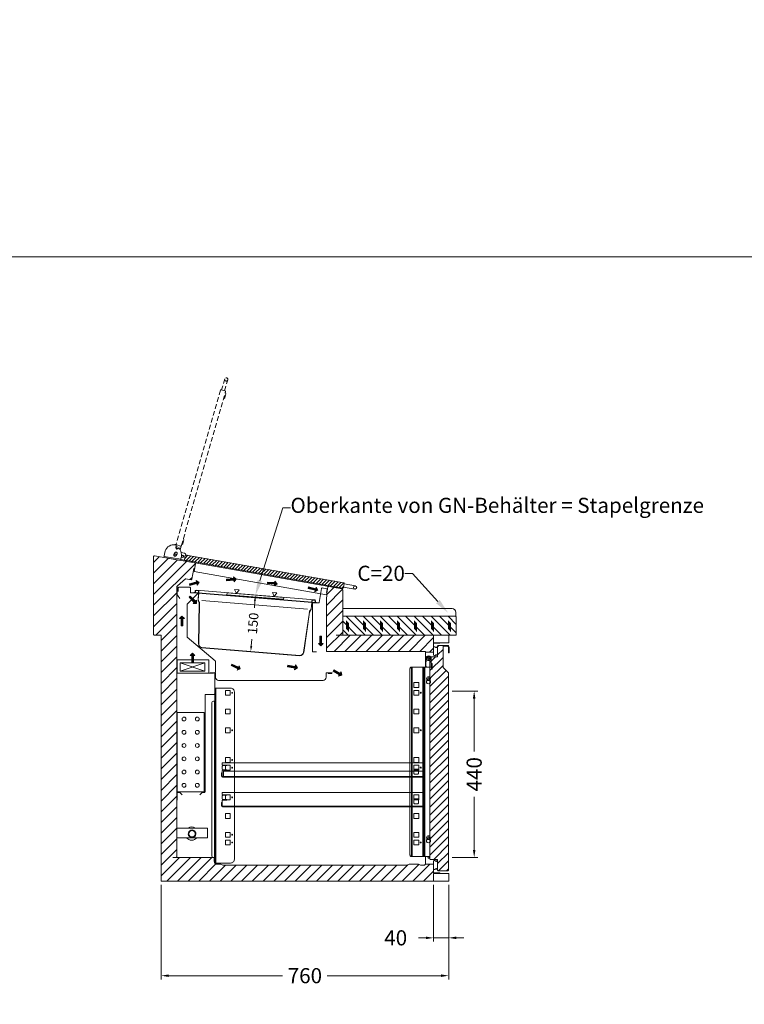
# Model space of a CAD drawing. Units: millimetres. Extents: x 11006 to 81356, y 10482 to 54982.
# Drawn here: x 15497 to 17412, y 41206 to 43808 of the extents above; entities that cross this region are included whole.
import ezdxf
from ezdxf import colors
from ezdxf.entities.mleader import LeaderData, LeaderLine
from ezdxf.math import Vec2, Vec3

# ---------------------------------------------------------------- set-up
doc = ezdxf.new("R2010")
doc.units = ezdxf.units.MM
doc.header["$LTSCALE"] = 2
doc.linetypes.add('VERDECKT', pattern=[9.525, 6.35, -3.175])
doc.layers.get('0').update_dxf_attribs({"linetype": 'CONTINUOUS'})
doc.layers.get('DEFPOINTS').update_dxf_attribs({"linetype": 'CONTINUOUS'})
for name, color, linetype, lineweight in [('A_BEMASSUNG', 1, 'CONTINUOUS', 13), ('A_Einbauten_Auszüge_Gestelle', 142, 'CONTINUOUS', 13), ('A_HILFSLINIEN', 7, 'CONTINUOUS', 13), ('A_SCHRAFFUR', 6, 'CONTINUOUS', 15), ('A_TEXT', 7, 'CONTINUOUS', 20), ('A_VERDECKT', 5, 'VERDECKT', 15), ('A_VOLL', 3, 'CONTINUOUS', 18)]:
    doc.layers.add(name, color=color, linetype=linetype, lineweight=lineweight)
doc.styles.add('ARIAL', font='arial.ttf', dxfattribs={"height": 40})
doc.styles.add('Arial_0', font='arial.ttf')
doc.dimstyles.new('ID-groß_Bemassung', dxfattribs={"dimtxt": 40, "dimasz": 20, "dimexe": 10, "dimexo": 10, "dimgap": 15, "dimtad": 0, "dimdec": 0, "dimdsep": 46, "dimtxsty": 'Arial_0', "dimcen": 0.09, "dimclrt": 7, "dimazin": 0, "dimtfac": 1, "dimtdec": 0, "dimtmove": 2, "dimatfit": 3, "dimfxl": 1, "dimtolj": 1, "dimtzin": 0, "dimarcsym": 0})
doc.dimstyles.new('STANDARD_Bemassung', dxfattribs={"dimtxt": 40, "dimasz": 20, "dimexe": 10, "dimexo": 10, "dimgap": 15, "dimtad": 0, "dimdec": 0, "dimdsep": 46, "dimtxsty": 'ARIAL', "dimcen": 0.09, "dimclrt": 7, "dimazin": 0, "dimtfac": 1, "dimtdec": 0, "dimtmove": 2, "dimatfit": 3, "dimfxl": 1, "dimtolj": 1, "dimtzin": 0, "dimarcsym": 0})

# ---------------------------------------------------------------- blocks, each defined once
blk = doc.blocks.new('*D1076')
at = {"layer": 'A_BEMASSUNG', "color": 0, "lineweight": -2, "transparency": 16777216}
for p, q in [((720, -10), (720, -160)), ((760, -10), (760, -160)), ((700, -150), (680, -150)), ((760, -150), (720, -150)), ((780, -150), (800, -150))]:
    blk.add_line(p, q, dxfattribs=at)
at = {"layer": 'A_BEMASSUNG', "color": 0, "transparency": 16777216}
for points in [[(700, -146.7), (700, -153.3), (720, -150)], [(780, -146.7), (780, -153.3), (760, -150)]]:
    blk.add_solid(points, dxfattribs=at)
at = {"layer": 'DEFPOINTS', "color": 0, "transparency": 16777216}
for p in [(720, 0), (760, 0), (720, -150)]:
    blk.add_point(p, dxfattribs=at)
at = {"layer": 'A_BEMASSUNG', "color": 7, "transparency": 16777216, "insert": (620, -150), "char_height": 40, "attachment_point": 5, "style": 'Arial_0'}
blk.add_mtext('\\A1;40', dxfattribs=at)
blk = doc.blocks.new('*D1077')
at = {"layer": 'A_BEMASSUNG', "color": 0, "lineweight": -2, "transparency": 16777216}
for p, q in [((0, -10), (0, -260)), ((760, -10), (760, -260)), ((20, -250), (321, -250)), ((740, -250), (438.9, -250))]:
    blk.add_line(p, q, dxfattribs=at)
at = {"layer": 'A_BEMASSUNG', "color": 0, "transparency": 16777216}
for points in [[(20, -246.7), (20, -253.3), (0, -250)], [(740, -246.7), (740, -253.3), (760, -250)]]:
    blk.add_solid(points, dxfattribs=at)
at = {"layer": 'DEFPOINTS', "color": 0, "transparency": 16777216}
for p in [(0, 0), (760, 0), (0, -250)]:
    blk.add_point(p, dxfattribs=at)
at = {"layer": 'A_BEMASSUNG', "color": 7, "transparency": 16777216, "insert": (380, -250), "char_height": 40, "attachment_point": 5, "style": 'ARIAL'}
blk.add_mtext('\\A1;760', dxfattribs=at)
blk = doc.blocks.new('*U834')
at = {"layer": 'A_VOLL'}
blk.add_line((41.8, 140), (121.8, 140), dxfattribs=at)
blk.add_lwpolyline([(41.8, 114.2), (122.6, 114.2), (122.6, 140), (41.8, 140)], close=True, dxfattribs=at)
blk.add_circle((81.8, 125), 8.5, dxfattribs=at)
for centre, radius, start, end in [((80.8, 125.6), 17.5, 55.3718, 124.6282), ((81.8, 125), 10, 295.8419, 244.1581), ((80.8, 125.6), 17.5, 220.6494, 319.3506)]:
    blk.add_arc(centre, radius, start, end, dxfattribs=at)
blk = doc.blocks.new('A$Ce7c8b973')
at = {"layer": 'A_VOLL'}
h = blk.add_hatch(color=5, dxfattribs=at)
h.set_gradient(color1=(0, 0, 255), rotation=180, tint=1)
h.paths.add_polyline_path([(-25.7, 0), (-19.3, -6.4), (-19.3, -2.2), (0, -2.2), (0, 2.2), (-19.3, 2.2), (-19.3, 6.4)])
at = {"layer": 'A_VOLL', "color": 0, "linetype": 'Continuous'}
blk.add_lwpolyline([(-25.7, 0), (-19.3, -6.4), (-19.3, -2.2), (0, -2.2), (0, 2.2), (-19.3, 2.2), (-19.3, 6.4)], close=True, dxfattribs=at)
blk = doc.blocks.new('BLU-Luftführung-Schnitt-R01')
at = {"layer": 'A_VOLL', "ltscale": 2}
for p, q in [((42.8, 129.4), (42.8, 105.8)), ((43, 105.2), (49.8, 97.1))]:
    blk.add_line(p, q, dxfattribs=at)
at = {"layer": 'A_VOLL'}
for p, q in [((115.6, -73.5), (50.3, -95.5)), ((50.4, -73.5), (115.6, -95.5)), ((41.6, -100.5), (138.9, -100.5)), ((141.6, -154.7), (141.6, -101.5)), ((116.4, -414.5), (116.4, -157.5)), ((139.8, -156.5), (117.4, -156.5)), ((49.6, -416.3), (43.4, -416.3)), ((114.6, -416.3), (108.4, -416.3)), ((41.6, -436.3), (42.4, -436.3)), ((42.4, -436.3), (42.4, -417.3)), ((55.7, -422), (50.3, -416.6)), ((107.7, -416.6), (102.3, -422))]:
    blk.add_line(p, q, dxfattribs=at)
for points in [[(45.1, 115.6), (45.1, 124.6, -0.414214), (46.9, 126.4), (75.9, 126.4, -0.414214), (77.7, 124.6), (77.7, 112.4, 0.414214), (78.7, 111.4), (94.5, 111.4, -0.668179), (95.7, 108.3), (68.8, 81.4, 0.198912), (68.5, 80.7), (68.5, -5.1, 0.221695), (68.9, -5.8), (142.8, -67.8, -0.221695), (143.4, -69.2), (143.4, -97.5, -0.414214), (141.6, -99.3), (133.7, -99.3)], [(130.1, -99.3), (142.1, -99.3, -0.414214), (143.9, -101.1), (143.9, -111.5, 0.414214), (151.9, -119.5), (427.9, -119.5, 0.414214), (435.9, -111.5), (435.9, -101.1, -0.414214), (437.7, -99.3), (450.9, -99.3, -1), (450.9, -101), (441.7, -101)]]:
    blk.add_lwpolyline(points, format="xyb", dxfattribs=at)
at = {"layer": 'A_VOLL', "ltscale": 2}
blk.add_lwpolyline([(437.3, 112.6), (438.7, 120.5, 0.414214), (437.2, 122.6), (426, 124.6, 0.414214), (423.9, 123.1), (417.4, 86.3, -0.36397), (416.5, 85.5), (402.1, 85.5, 0.414214), (400.3, 83.7), (400.3, -42.7, 0.414214), (402.1, -44.5), (410.3, -44.5)], format="xyb", dxfattribs=at)
at = {"layer": 'A_VOLL'}
for points in [[(126.1, -65.4), (42.1, -65.4), (42.1, -100.5), (126.1, -100.5)], [(50.4, -73.5), (115.6, -73.5), (115.6, -95.5), (50.4, -95.5)]]:
    blk.add_lwpolyline(points, close=True, dxfattribs=at)
at = {"layer": 'A_VOLL', "color": 150}
blk.add_lwpolyline([(42.1, -204.3), (114.1, -204.3), (114.1, -414.3), (42.1, -414.3)], close=True, dxfattribs=at)
for centre in [(60.6, -221.8), (95.6, -221.8), (60.6, -256.8), (95.6, -256.8), (60.6, -291.8), (95.6, -291.8), (60.6, -326.8), (95.6, -326.8), (60.6, -361.8), (95.6, -361.8), (60.6, -396.8), (95.6, -396.8)]:
    blk.add_circle(centre, 5, dxfattribs=at)
at = {"layer": 'A_VOLL', "ltscale": 2}
blk.add_arc((43.8, 105.8), 1, 180, 220, dxfattribs=at)
at = {"layer": 'A_VOLL'}
for centre, radius, start, end in [((139.8, -154.7), 1.8, 270, 0), ((117.4, -157.5), 1, 90, 180), ((43.4, -417.3), 1, 90, 180), ((49.6, -417.3), 1, 45, 90), ((108.4, -417.3), 1, 90, 135), ((114.6, -414.5), 1.8, 270, 0)]:
    blk.add_arc(centre, radius, start, end, dxfattribs=at)
for p, rotation in [((75.4, 133.5), 195), ((173, 145.8), 185), ((281, 138.2), 175), ((389.4, 125.5), 165), ((75.5, 101.7), 135.0000000000002), ((55.1, 24.3), 270), ((422.1, -2.9), 89.99999999999999), ((83, -73.5), 270), ((185.9, -78.5), 155.0000000000002), ((334.8, -81.9), 170.0000000000001), ((455.7, -93.3), 149.9999999999999)]:
    blk.add_blockref('A$Ce7c8b973', p, dxfattribs=dict(at, rotation=rotation))
blk = doc.blocks.new('*D769')
at = {"layer": 'A_BEMASSUNG', "color": 0, "lineweight": -2, "transparency": 16777216}
for p, q in [((162.5, -8), (162.5, -26.6)), ((162.5, -128), (162.5, -109.4))]:
    blk.add_line(p, q, dxfattribs=at)
at = {"layer": 'A_BEMASSUNG', "color": 0, "transparency": 16777216}
for points in [[(160, -8), (165, -8), (162.5, 7)], [(160, -128), (165, -128), (162.5, -143)]]:
    blk.add_solid(points, dxfattribs=at)
at = {"layer": 'DEFPOINTS', "color": 0, "transparency": 16777216}
for p in [(162.5, 7), (162.5, -143), (162.5, -143)]:
    blk.add_point(p, dxfattribs=at)
at = {"layer": 'A_BEMASSUNG', "color": 7, "transparency": 16777216, "insert": (162.5, -68), "char_height": 25, "attachment_point": 5, "rotation": 90, "style": 'Arial_0'}
blk.add_mtext('\\A1;150', dxfattribs=at)
blk = doc.blocks.new('*U941')
at = {"layer": 'A_SCHRAFFUR'}
h = blk.add_hatch(dxfattribs=at)
h.set_pattern_fill('_USER', color=256, scale=15, angle=45, pattern_type=0)
h.set_pattern_definition([(45, (208.014, -37.365), (-10.6066, 10.6066), [])])
h.paths.add_polyline_path([(-0.5, -99.9, 0.198912), (-1, -98.7), (-14.7, -85), (-14.7, -30.2, -0.414214), (-13.7, -29.2), (-3, -29.2, -0.414214), (-0.7, -31.5), (-0.7, -46.2, 1), (1, -46.2), (1, -31.5, 0.414214), (-3, -27.5), (-27.9, -27.5, 0.414214), (-29.5, -29.1), (-29.5, -56.3, -0.414214), (-30.5, -57.3), (-48, -57.3, 0.414214), (-49.7, -59), (-49.7, -591, 0.414214), (-48, -592.7), (-30.5, -592.7, -0.414214), (-29.5, -593.7), (-29.5, -620.9, 0.414214), (-27.9, -622.5), (-2.1, -622.5, 0.414214), (-0.5, -620.9)])
at = {"layer": 'A_VOLL'}
blk.add_lwpolyline([(-3, -27.5), (-27.9, -27.5, 0.414214), (-29.5, -29.1), (-29.5, -56.3, -0.414214), (-30.5, -57.3), (-48, -57.3, 0.414214), (-49.7, -59), (-49.7, -591, 0.414214), (-48, -592.7), (-30.5, -592.7, -0.414214), (-29.5, -593.7), (-29.5, -620.9, 0.414214), (-27.9, -622.5), (-2.1, -622.5, 0.414214), (-0.5, -620.9), (-0.5, -99.9, 0.198912), (-1, -98.7), (-14.2, -85.5, -0.198912), (-14.7, -84.3), (-14.7, -30.2, -0.414214), (-13.7, -29.2), (-3, -29.2, -0.414214), (-0.7, -31.5), (-0.7, -46.2, 1), (1, -46.2), (1, -31.5, 0.414214), (-3, -27.5)], format="xyb", close=True, dxfattribs=at)
for points in [[(-29.5, -29.9, 0.212474), (-30.9, -31.7, -0.413926), (-33.3, -33, -0.192228), (-34.7, -31.7, 0.778637), (-40, -34), (-40, -51, 0.778637), (-34.7, -53.3, -0.192228), (-33.3, -52, -0.413926), (-30.9, -53.3, 0.212474), (-29.5, -55.1)], [(-29.5, -594.9, 0.212474), (-30.9, -596.7, -0.413926), (-33.3, -598, -0.192228), (-34.7, -596.7, 0.778637), (-40, -599), (-40, -616, 0.778637), (-34.7, -618.3, -0.192228), (-33.3, -617, -0.413926), (-30.9, -618.3, 0.212474), (-29.5, -620.1)]]:
    blk.add_lwpolyline(points, format="xyb", dxfattribs=at)
blk = doc.blocks.new('Auflage-GN-1-1_2024_V01')
at = {"layer": 'A_Einbauten_Auszüge_Gestelle'}
for p, q in [((-267, -4), (-267, 0)), ((-267, 0), (267, 0)), ((267, 0), (267, -37.5)), ((-267, -26.25), (-267, -21.8)), ((-266.25, -16.8), (-266.25, -9)), ((-254, -6), (-265, -6)), ((-265, -19.8), (-254, -19.8)), ((-258.1, -7), (-264.25, -7)), ((-264.25, -18.8), (-258.1, -18.8)), ((-258.1, -7), (-254, -7)), ((-254, -18.8), (-258.1, -18.8)), ((-254, -7), (-254, -6)), ((-254, -19.8), (-254, -18.8)), ((-268.25, -35.25), (-268.25, -26.25)), ((-268.25, -26.25), (-267, -26.25)), ((-267, -35.25), (-267, -26.25)), ((267, -36.25), (-266, -36.25)), ((267, -37.5), (-266, -37.5))]:
    blk.add_line(p, q, dxfattribs=at)
blk.add_lwpolyline([(240.2, -17), (252, -17), (252, -28, -0.4142136), (250, -30), (242.2, -30, -0.4142136), (240.2, -28), (240.2, -17)], format="xyb", dxfattribs=at)
for centre, radius, start, end in [((-265, -4), 2, 180, 270), ((-265, -21.8), 2, 90, 180), ((-264.25, -9), 2, 90, 180), ((-264.25, -16.8), 2, 180, 270), ((-266, -35.25), 2.25, 180, 270), ((-266, -35.25), 1, 180, 270)]:
    blk.add_arc(centre, radius, start, end, dxfattribs=at)
blk = doc.blocks.new('Zwischenrost-GN-1-1-Seite_2024_V01')
at = {"layer": 'A_VOLL'}
blk.add_lwpolyline([(5.25, -10), (5.25, 2.65, -0.4142136), (7.05, 4.45), (534.3, 4.45, -0.4142136), (536.1, 2.65), (536.1, -8.2, -0.4142136), (534.3, -10), (525.1, -10)], format="xyb", dxfattribs=at)
blk = doc.blocks.new('*U962')
at = {"layer": 'A_Einbauten_Auszüge_Gestelle', "color": 142}
for p, q in [((-61, -84.9), (-61, -45)), ((-60, -79.9), (-59.9, -61.9)), ((-45.9, -62), (-46, -75)), ((-46, -75), (-45, -75)), ((-46, -85), (-46, -75)), ((-45, -75), (-45, -77.5)), ((-43.7, -75), (-45, -75)), ((-45, -87.5), (-45, -77.5)), ((-43.8, -87.5), (-43.7, -77.5)), ((-43.7, -77.5), (-43.7, -75)), ((-98.1, -84.9), (-98.1, -584.9)), ((-96.2, -584.9), (-96.2, -84.9)), ((-68.5, -584.9), (-68.5, -84.9)), ((-66.6, -584.9), (-66.6, -84.9)), ((-63.8, -584.9), (-63.8, -84.9)), ((-62.9, -584.9), (-62.9, -84.9)), ((-46, -85), (-55, -84.9)), ((-45, -85), (-46, -85)), ((-45, -87.5), (-45.1, -90)), ((-45.1, -90), (-43.8, -90)), ((-43.8, -90), (-43.8, -87.5)), ((-56.9, -118.7), (-56.9, -118.4)), ((-49.9, -118.7), (-49.9, -118.4)), ((-617.6, -602.4), (-617.6, -139.9)), ((-615.2, -602.4), (-615.2, -139.9)), ((-618.7, -587.4), (-618.7, -174.9)), ((-56.9, -538.9), (-56.9, -538.6)), ((-49.9, -538.9), (-49.9, -538.6)), ((-61, -605), (-61, -584.9))]:
    blk.add_line(p, q, dxfattribs=at)
blk.add_lwpolyline([(-49.7, -84.9), (-49.9, -84.9), (-99.5, -84.9), (-100.1, -85), (-100.6, -85.3), (-101.1, -85.8), (-101.5, -86.4), (-101.9, -87.1), (-102.1, -88), (-102.3, -89), (-102.4, -89.9), (-102.4, -579.9), (-102.3, -580.9), (-102.1, -581.8), (-101.9, -582.7), (-101.5, -583.5), (-101.1, -584.1), (-100.6, -584.5), (-100.1, -584.8), (-99.5, -584.9), (-49.9, -584.9), (-49.7, -584.9)], dxfattribs=at)
for points in [[(-79.2, -125.6), (-92.2, -125.6), (-92.2, -138.6), (-79.2, -138.6)], [(-577.1, -146), (-590.1, -146), (-590.1, -159), (-577.1, -159)], [(-79.2, -146), (-92.2, -146), (-92.2, -159), (-79.2, -159)], [(-577.1, -195.4), (-590.1, -195.4), (-590.1, -208.4), (-577.1, -208.4)], [(-79.2, -195.4), (-92.2, -195.4), (-92.2, -208.4), (-79.2, -208.4)], [(-577.1, -244.9), (-590.1, -244.9), (-590.1, -257.9), (-577.1, -257.9)], [(-79.2, -244.9), (-92.2, -244.9), (-92.2, -257.9), (-79.2, -257.9)], [(-577.1, -323.4), (-590.1, -323.4), (-590.1, -336.4), (-577.1, -336.4)], [(-79.2, -323.4), (-92.2, -323.4), (-92.2, -336.4), (-79.2, -336.4)], [(-577.1, -343.8), (-590.1, -343.8), (-590.1, -356.8), (-577.1, -356.8)], [(-79.2, -343.8), (-92.2, -343.8), (-92.2, -356.8), (-79.2, -356.8)], [(-577.1, -422.3), (-590.1, -422.3), (-590.1, -435.3), (-577.1, -435.3)], [(-79.2, -422.3), (-92.2, -422.3), (-92.2, -435.3), (-79.2, -435.3)], [(-577.1, -471.7), (-590.1, -471.7), (-590.1, -484.7), (-577.1, -484.7)], [(-79.2, -471.7), (-92.2, -471.7), (-92.2, -484.7), (-79.2, -484.7)], [(-577.1, -521.2), (-590.1, -521.2), (-590.1, -534.2), (-577.1, -534.2)], [(-577.1, -541.6), (-590.1, -541.6), (-590.1, -554.6), (-577.1, -554.6)], [(-79.2, -521.2), (-92.2, -521.2), (-92.2, -534.2), (-79.2, -534.2)], [(-79.2, -541.6), (-92.2, -541.6), (-92.2, -554.6), (-79.2, -554.6)]]:
    blk.add_lwpolyline(points, close=True, dxfattribs=at)
blk.add_lwpolyline([(-617.6, -139.9), (-617.6, -174.9), (-621.3, -174.9, 0.414214), (-626.3, -179.9), (-626.3, -582.4, 0.414214), (-621.3, -587.4), (-617.6, -587.4), (-617.6, -602.4), (-576.3, -602.4, 0.414214), (-566.3, -592.4), (-566.3, -149.9, 0.414214), (-576.3, -139.9), (-617.6, -139.9)], format="xyb", dxfattribs=at)
for centre, radius in [((-52.9, -62.4), 5), ((-52.9, -62.4), 2.1), ((-53.4, -114.9), 5), ((-53.4, -114.9), 2.1), ((-572.2, -152.5), 1.25), ((-73.9, -152.4), 1.25), ((-572.2, -251.4), 1.25), ((-73.9, -251.3), 1.25), ((-572.2, -329.9), 1.25), ((-572.2, -350.3), 1.25), ((-73.9, -350.2), 1.25), ((-572.2, -428.8), 1.25), ((-572.2, -527.7), 1.25), ((-53.4, -535.1), 5), ((-53.4, -535.1), 2.1), ((-572.2, -548.1), 1.25), ((-73.9, -548), 1.25), ((-52.9, -587.6), 2.1)]:
    blk.add_circle(centre, radius, dxfattribs=at)
for centre, radius, start, end in [((-52.9, -61.9), 7, 89.6702, 179.6702), ((-52.9, -61.9), 7, 359.6702, 89.6702), ((-55, -79.9), 5, 179.6702, 269.6702), ((-53.4, -122.9), 5.5, 130.1998, 49.8002), ((-53.4, -543.1), 5.5, 130.1998, 49.8002)]:
    blk.add_arc(centre, radius, start, end, dxfattribs=at)
blk = doc.blocks.new('*D1684')
at = {"layer": 'A_BEMASSUNG', "color": 0, "lineweight": -2, "transparency": 16777216}
for p, q in [((9.5, -147.7), (77.4, -147.7)), ((67.4, -167.7), (67.4, -307.8)), ((67.4, -567.7), (67.4, -427.6)), ((9.5, -587.7), (77.4, -587.7))]:
    blk.add_line(p, q, dxfattribs=at)
at = {"layer": 'A_BEMASSUNG', "color": 0, "transparency": 16777216}
for points in [[(64.1, -167.7), (70.8, -167.7), (67.4, -147.7)], [(64.1, -567.7), (70.8, -567.7), (67.4, -587.7)]]:
    blk.add_solid(points, dxfattribs=at)
at = {"layer": 'DEFPOINTS', "color": 0, "transparency": 16777216}
for p in [(-0.5, -147.7), (67.4, -147.7), (-0.5, -587.7)]:
    blk.add_point(p, dxfattribs=at)
at = {"layer": 'A_BEMASSUNG', "color": 7, "transparency": 16777216, "insert": (67.4, -367.7), "char_height": 40, "attachment_point": 5, "rotation": 90, "style": 'ARIAL'}
blk.add_mtext('\\A1;440', dxfattribs=at)
blk = doc.blocks.new('dyn-BLU-Deckel-geschlossen-Schnitt')
at = {"layer": 'A_SCHRAFFUR', "ltscale": 2}
h = blk.add_hatch(dxfattribs=at)
h.set_pattern_fill('ANSI31', color=256, scale=2)
h.set_pattern_definition([(45, (0, 247.2366), (-4.49013, 4.49013), [])])
h.paths.add_polyline_path([(29, 0.2, 0.414214), (26.9, -1.3), (25.1, -11.5, 0.414214), (26.6, -13.6), (443.2, -87.1, 0.414214), (445.3, -85.6), (447.1, -75.4, 0.414214), (445.6, -73.3)])
at = {"layer": 'A_VOLL', "ltscale": 2}
for p, q in [((28, 0.3), (29, 0.2)), ((476.4, -81.5), (446.9, -76.3)), ((445.4, -84.7), (475, -89.9))]:
    blk.add_line(p, q, dxfattribs=at)
for points in [[(16.2, 6.5), (24.8, 5, -0.414213), (28, 0.3), (28, 0)], [(26.6, -13.6), (443.2, -87.1, 0.414214), (445.3, -85.6), (447.1, -75.4, 0.414214), (445.6, -73.3), (29, 0.2, 0.414215), (26.9, -1.3), (25.1, -11.5, 0.414214), (26.6, -13.6, 0.087489)], [(15.1, -11.6), (25.1, -13.4, 0.043661), (25.2, -13.4, 0.26565), (25.6, -13.1, 1.749349)]]:
    blk.add_lwpolyline(points, format="xyb", dxfattribs=at)
for points in [[(28.2, -13.9), (31.2, -17), (42, -18.9), (45.8, -17)], [(423.9, -83.7), (426.9, -86.7), (437.7, -88.7), (441.5, -86.8)]]:
    blk.add_lwpolyline(points, dxfattribs=at)
for centre, radius in [((0.1, 0.2), 3), ((0.1, 0.2), 2.5), ((19.8, -3.3), 3), ((19.8, -3.3), 2.5), ((475.7, -85.7), 4.25)]:
    blk.add_circle(centre, radius, dxfattribs=at)
blk = doc.blocks.new('BLU-Deckel-Scharnier-Schnitt-R01')
at = {"layer": 'A_VOLL', "ltscale": 2}
blk.add_line((25.1, -1.4), (69.5, -9.2), dxfattribs=at)
for points in [[(24.6, -4.3), (26.9, 8.7, -0.36397), (51.5, 29.4, -0.048157), (56.4, 28.9, -0.36397), (57.6, 27.5, -0.043661), (57.6, 27.2), (56.6, 21.5, 0.97906), (63, 20.3), (63.1, 21.1, -0.36397), (63.6, 21.5, -0.214037), (64, 21.4, -0.183874), (71.1, 2.6, -0.031181), (70.9, -0.9), (68.9, -12.2), (24.6, -4.3)], [(51.4, 3.5), (53.7, 8, -1), (59.5, 5.1), (57.2, 0.5, -1), (51.4, 3.5, -0.612799)]]:
    blk.add_lwpolyline(points, format="xyb", dxfattribs=at)
blk = doc.blocks.new('*U1121')
at = {"layer": 'A_VERDECKT'}
for p, q in [((185.4, 467.4), (177.2, 438.6)), ((185.3, 436.2), (193.6, 465.1)), ((57.2, 30), (57.4, 31))]:
    blk.add_line(p, q, dxfattribs=at)
for points in [[(70.9, 27.1), (187.5, 433.7, 0.414214), (186.2, 436), (176.2, 438.8, 0.414214), (174, 437.6), (57.4, 31, 0.414215), (58.7, 28.8), (68.7, 25.9, 0.414214), (70.9, 27.1, 0.087489)], [(53.6, 29.3, -0.241148), (57.2, 30), (57.4, 29.9)], [(67.7, 16.1), (70.5, 25.7, 0.043661), (70.5, 25.8, 0.26565), (70.3, 26.2)]]:
    blk.add_lwpolyline(points, format="xyb", dxfattribs=at)
for points in [[(182.1, 414.9), (185.4, 417.6), (188.5, 428.1), (187, 432.1)], [(71.3, 28.7), (74.7, 31.3), (77.7, 41.9), (76.3, 45.9)]]:
    blk.add_lwpolyline(points, dxfattribs=at)
for centre, radius in [((189.5, 466.2), 4.25), ((59.9, 21.4), 3), ((59.9, 21.4), 2.5)]:
    blk.add_circle(centre, radius, dxfattribs=at)
at = {"layer": 'A_VOLL', "ltscale": 2}
for name, p in [('BLU-Deckel-Scharnier-Schnitt-R01', (0, 0)), ('dyn-BLU-Deckel-geschlossen-Schnitt', (54.3, 2))]:
    blk.add_blockref(name, p, dxfattribs=at)
blk = doc.blocks.new('*U990')
at = {"layer": 'A_SCHRAFFUR'}
h = blk.add_hatch(dxfattribs=at)
h.set_pattern_fill('_USER', color=256, scale=20, angle=45, pattern_type=0)
h.set_pattern_definition([(45, (1109.425, 84.04), (-14.14214, 14.14214), [])])
h.paths.add_polyline_path([(-718.4, 779.4), (-717.2, 779.4, -0.221695), (-716.8, 780.2), (-695.1, 798.4, -0.221211), (-694.3, 798.7), (-680.5, 796.3, 0.36397), (-678.8, 797.7), (-673.8, 826.2), (-671.5, 825.8), (-669.3, 838.2, 0.414214), (-671.1, 840.8), (-777.4, 859.5, 0.466308), (-780, 857.3), (-780, 652.2, 0.414214), (-777.8, 650), (-760, 650), (-760, 0), (-40, 0), (-40, 20), (-23.7, 20), (-23.7, 21.5), (-40, 21.5), (-40, 45), (-61, 45), (-64.3, 42.3), (-74.4, 42.3), (-79.9, 44.3), (-104.4, 44.3), (-109.9, 42.3), (-596.7, 42.3), (-602.2, 44.3), (-611.4, 44.3, -0.414214), (-619.4, 52.3), (-619.4, 60.7, 0.414214), (-621.2, 62.5), (-720.6, 62.5, 0.414214), (-718.4, 64.7)])
h = blk.add_hatch(dxfattribs=at)
h.set_pattern_fill('_USER', color=256, scale=20, angle=45, pattern_type=0)
h.set_pattern_definition([(45, (-2627.362, -93.884), (-14.14214, 14.14214), [])])
h.paths.add_polyline_path([(-40, 650), (-280, 650), (-280, 701), (-280, 770.1, 0.36397), (-281.9, 772.3), (-285.3, 772.9), (-285.4, 772.9), (-296.2, 774.8), (-317.1, 778.5, 0.414886), (-319.7, 776.7), (-322.5, 760.9), (-321.2, 760.6), (-322.7, 748), (-322.7, 607.1), (-61, 607.1), (-61, 605), (-40, 605), (-40, 628.5), (-23.7, 628.5), (-23.7, 630), (-40, 630)])
at = {"layer": 'A_SCHRAFFUR', "ltscale": 2, "true_color": 0xcd6928}
h = blk.add_hatch(dxfattribs=at)
h.set_pattern_fill('CORK', color=32, scale=5, angle=135, style=0)
h.set_pattern_definition([(135, (-2627.362, -93.884), (-11.22532, -11.22532), []), (270, (-2627.36, -82.66), (44.9013, -4e-15), [22.45065, -22.45065]), (270, (-2630.17, -79.85), (44.9013, -4e-15), [22.45065, -22.45065]), (270, (-2632.975, -77.046), (44.9013, -4e-15), [22.45065, -22.45065])])
h.paths.add_polyline_path([(20, 697.8, 0.414214), (17.8, 700), (-280, 700), (-280, 650), (-40, 650), (0, 650), (17.8, 650, 0.414214), (20, 652.3)])
at = {"layer": 'A_SCHRAFFUR', "ltscale": 2, "transparency": 33554687}
blk.add_line((-280, 650), (-280, 701), dxfattribs=at)
at = {"layer": 'A_VOLL'}
for p, q in [((-671.1, 840.8), (-317.1, 778.5)), ((-672.9, 817.8), (-323.3, 756.3))]:
    blk.add_line(p, q, dxfattribs=at)
at = {"layer": 'A_VOLL', "ltscale": 2}
for p, q in [((-673.8, 826.2), (-671.5, 825.8)), ((-717.2, 779.4), (-718.4, 779.4)), ((-321.2, 760.6), (-322.7, 748)), ((-322.5, 760.9), (-321.2, 760.6)), ((-322.7, 748), (-322.7, 607.1)), ((-280, 720), (8.8, 720)), ((18.8, 710), (18.8, 699.8)), ((-40, 630), (-40, 650))]:
    blk.add_line(p, q, dxfattribs=at)
at = {"layer": 'A_VOLL', "color": 153, "linetype": 'ByBlock'}
for p, q in [((-585.9, 756.9), (-585.5, 761.9)), ((-585.9, 756.9), (-436.4, 744.6)), ((-585.5, 761.9), (-436, 749.6)), ((-436.4, 744.6), (-436, 749.6))]:
    blk.add_line(p, q, dxfattribs=at)
at = {"layer": 'A_VOLL', "ltscale": 2}
for points in [[(-672.9, 817.8), (-669.3, 838.2, 0.414214), (-671.1, 840.8), (-777.4, 859.5, 0.466308), (-780, 857.3), (-780, 652.2, 0.414214), (-777.8, 650), (-760, 650), (-760, 0), (-40, 0)], [(-673.8, 826.2), (-678.8, 797.7, -0.36397), (-680.5, 796.3), (-694.3, 798.7, 0.220727), (-695.1, 798.4), (-716.8, 780.2, 0.221695), (-717.2, 779.4)], [(-729.2, 62.5), (-720.6, 62.5, 0.414214), (-718.4, 64.7), (-718.4, 779.4)], [(0, 650), (17.8, 650, 0.414214), (20, 652.3), (20, 697.8, 0.414214), (17.8, 700), (-279, 700, -0.414214), (-280, 701), (-280, 770.1, 0.36397), (-281.9, 772.3), (-317.1, 778.5, 0.414214), (-319.7, 776.7), (-323.3, 756.3)], [(-23.7, 20), (-23.7, 21.5), (-40, 21.5), (-40, 45), (-61, 45), (-64.3, 42.3), (-74.4, 42.3), (-79.9, 44.3), (-104.4, 44.3), (-109.9, 42.3), (-596.7, 42.3), (-602.2, 44.3), (-611.4, 44.3, -0.414214), (-619.4, 52.3), (-619.4, 60.7, 0.414214), (-621.2, 62.5), (-729.2, 62.5)]]:
    blk.add_lwpolyline(points, format="xyb", dxfattribs=at)
at = {"layer": 'A_VOLL', "color": 153, "linetype": 'ByBlock'}
for points in [[(-560.5, 759.8), (-553.8, 769.5), (-565.6, 770.5)], [(-460.9, 751.7), (-454.2, 761.4), (-465.9, 762.3)]]:
    blk.add_lwpolyline(points, close=True, dxfattribs=at)
at = {"layer": 'A_VOLL', "ltscale": 2}
blk.add_lwpolyline([(-322.5, 760.9), (-321.2, 760.6), (-322.7, 748), (-322.7, 607.1), (-61, 607.1), (-61, 605), (-40, 605), (-40, 628.5), (-23.7, 628.5), (-23.7, 630), (-40, 630), (-40, 650), (-297.5, 650)], dxfattribs=at)
for points in [[(-40, 630), (0, 630), (0, 650), (-40, 650)], [(0, 0), (-40, 0), (-40, 20), (0, 20)]]:
    blk.add_lwpolyline(points, close=True, dxfattribs=at)
blk.add_arc((8.8, 710), 10, 0, 90, dxfattribs=at)
at = {"layer": 'A_VOLL', "color": 6, "ltscale": 2}
blk.add_blockref('*U834', (-760, 0), dxfattribs=at)
at = {"layer": 'A_HILFSLINIEN'}
ml = blk.add_multileader_mtext('Standard', dxfattribs=at)
ml.set_content('C=20', color=7, style='Arial_0')
ml.set_leader_properties()
ml.build(insert=Vec2(0, 0))
ml.multileader.update_dxf_attribs({"text_left_attachment_type": 2, "text_right_attachment_type": 2, "dogleg_length": 20, "arrow_head_size": 40})
ctx = ml.context
ctx.base_point, ctx.char_height, ctx.arrow_head_size, ctx.landing_gap_size, ctx.plane_origin = Vec3(-245.5, 812.7), 40, 40, 0.09, Vec3(-113.9, 772.4)
ctx.left_attachment, ctx.right_attachment, ctx.text_align_type = 2, 2, 2
notes = []
notes.append((ctx, [(0, (1, 1, 0), (-95.6, 812.7), (-1, 0), 20, [(0, [(-1.6, 709)], 0, [])])]))
ctx.mtext.insert, ctx.mtext.alignment, ctx.mtext.flow_direction = Vec3(-115.7, 833.4), 3, 5
at = {"layer": 'A_TEXT'}
ml = blk.add_multileader_mtext('Standard', dxfattribs=at)
ml.set_content('Oberkante von GN-Behälter = Stapelgrenze', color=7, style='Arial_0')
ml.set_leader_properties()
ml.build(insert=Vec2(0, 0))
ml.multileader.update_dxf_attribs({"text_left_attachment_type": 2, "text_right_attachment_type": 2, "dogleg_length": 20, "arrow_head_size": 40})
ctx = ml.context
ctx.base_point, ctx.char_height, ctx.arrow_head_size, ctx.landing_gap_size, ctx.plane_origin = Vec3(-418.2, 986.7), 40, 40, 0.09, Vec3(-510.7, 865.7)
ctx.left_attachment, ctx.right_attachment = 2, 2
notes.append((ctx, [(1, (1, 1, 0), (-438.2, 986.7), (1, 0), 20, [(0, [(-510.7, 755.7)], 0, [])])]))
ctx.mtext.insert, ctx.mtext.flow_direction = Vec3(-418.1, 1013), 5
for ctx, leaders in notes:
    for number, flags, end, landing, length, lines in leaders:
        leader = LeaderData()
        leader.index, (leader.has_last_leader_line, leader.has_dogleg_vector, leader.attachment_direction) = number, flags
        leader.last_leader_point, leader.dogleg_vector, leader.dogleg_length = Vec3(end), Vec3(landing), length
        for number, points, colour, breaks in lines:
            line = LeaderLine()
            line.index, line.vertices, line.color, line.breaks = number, Vec3.list(points), colors.encode_raw_color(colour), breaks
            leader.lines.append(line)
        ctx.leaders.append(leader)
blk = doc.blocks.new('GN-Behälter-Seite-_325x150')
at = {"layer": 'A_VOLL', "color": 8}
for p, q in [((0, 0.8), (2, 0.8)), ((0, 0), (0, 0.8)), ((0, 0.8), (325, 0.8)), ((0, 0), (325, 0)), ((3, 1.8), (3, 5)), ((3.8, 1.8), (3.8, 5)), ((5, 7), (320, 7)), ((5, 6.2), (10.9, 6.2)), ((11.9, 5.2), (12, 0)), ((12.3, -17.6), (12, 0)), ((12.6, 5.3), (12.7, 0)), ((13, -17.6), (12.7, 0)), ((312, -17.6), (312.3, 0)), ((312.4, 5.3), (312.3, 0)), ((312.7, -17.6), (313, 0)), ((313.1, 5.2), (313, 0)), ((320, 6.2), (314.1, 6.2)), ((321.2, 1.8), (321.2, 5)), ((322, 1.8), (322, 5)), ((325, 0.8), (323, 0.8)), ((325, 0), (325, 0.8)), ((13.1, -20.2), (15.6, -24.1)), ((13.7, -19.8), (16.2, -23.7)), ((22.9, -133.6), (16.1, -26)), ((23.7, -133.6), (16.8, -25.9)), ((22.5, -18.9), (302.5, -18.9)), ((301.3, -133.6), (308.2, -25.9)), ((302.1, -133.6), (308.9, -26)), ((311.3, -19.8), (308.8, -23.7)), ((311.9, -20.2), (309.4, -24.1)), ((292.1, -142.2), (32.9, -142.2)), ((292.1, -143), (32.9, -143))]:
    blk.add_line(p, q, dxfattribs=at)
for centre, radius, start, end in [((2, 1.8), 1, 270, 0), ((2, 1.8), 1.75, 270, 0), ((5, 5), 2, 90, 180), ((5, 5), 1.25, 90, 180), ((10.9, 5.2), 1.75, 0, 90), ((10.9, 5.2), 1, 0, 90), ((314.1, 5.2), 1.75, 90, 180), ((314.1, 5.2), 1, 90, 180), ((320, 5), 2, 0, 90), ((320, 5), 1.25, 0, 90), ((323, 1.8), 1.75, 180, 270), ((323, 1.8), 1, 180, 270), ((17.3, -17.5), 5, 181, 212.4377), ((17.3, -17.5), 4.25, 181, 212.4377), ((11.1, -26.3), 5, 3.6368, 25.7503), ((11.1, -26.3), 5.75, 3.6368, 25.7503), ((313.9, -26.3), 5.75, 154.2497, 176.3632), ((313.9, -26.3), 5, 154.2497, 176.3632), ((307.7, -17.5), 4.25, 327.5623, 359), ((307.7, -17.5), 5, 327.5623, 359), ((32.9, -133), 10, 183.6368, 270), ((32.9, -133), 9.25, 183.6368, 270), ((292.1, -133), 10, 270, 356.3632), ((292.1, -133), 9.25, 270, 356.3632)]:
    blk.add_arc(centre, radius, start, end, dxfattribs=at)
at = {"layer": 'A_BEMASSUNG'}
dim = blk.add_linear_dim(base=(162.5, -143), p1=(162.5, 7), p2=(162.5, -143), angle=90, dimstyle='ID-groß_Bemassung', override={"dimtxt": 25, "dimasz": 15, "dimarcsym": 1}, dxfattribs=at)
dim.commit()
dim.dimension.update_dxf_attribs({"geometry": '*D769', "text_midpoint": (162.5, -68)})
blk = doc.blocks.new('*U1075')
at = {"layer": 'A_VOLL'}
for name, p in [('*U990', (760, 0)), ('BLU-Luftführung-Schnitt-R01', (0, 650))]:
    blk.add_blockref(name, p, dxfattribs=at)
at = {"layer": 'A_VOLL', "rotation": 355.3202229735425}
blk.add_blockref('GN-Behälter-Seite-_325x150', (86.7, 762), dxfattribs=at)
at = {"layer": 'A_BEMASSUNG'}
dim = blk.add_linear_dim(base=(0, -250), p1=(760, 0), p2=(0, 0), angle=180, dimstyle='STANDARD_Bemassung', dxfattribs=at)
dim.commit()
dim.dimension.update_dxf_attribs({"geometry": '*D1077', "text_midpoint": (380, -250)})
dim = blk.add_linear_dim(base=(720, -150), p1=(760, 0), p2=(720, 0), angle=180, dimstyle='ID-groß_Bemassung', override={"dimarcsym": 1}, dxfattribs=at)
dim.commit()
dim.dimension.update_dxf_attribs({"geometry": '*D1076', "text_midpoint": (620, -150), "dimtype": 160})
blk = doc.blocks.new('BLG-V03-Einbauelement-Schnitt-65-Tür')
blk.add_blockref('*U962', (0, 0))
at = {"layer": 'A_Einbauten_Auszüge_Gestelle'}
for p in [(-332, -337.5), (-332, -416)]:
    blk.add_blockref('Auflage-GN-1-1_2024_V01', p, dxfattribs=at)
at = {"layer": 'A_VOLL'}
for name, p in [('*U941', (0, 0)), ('Zwischenrost-GN-1-1-Seite_2024_V01', (-600.2, -363.8))]:
    blk.add_blockref(name, p, dxfattribs=at)
at = {"layer": 'A_BEMASSUNG'}
dim = blk.add_linear_dim(base=(67.4, -147.7), p1=(-0.5, -587.7), p2=(-0.5, -147.7), angle=90, dimstyle='STANDARD_Bemassung', dxfattribs=at)
dim.commit()
dim.dimension.update_dxf_attribs({"geometry": '*D1684', "text_midpoint": (67.4, -367.7)})
blk = doc.blocks.new('*U961')
at = {"layer": 'A_VOLL'}
blk.add_blockref('BLG-V03-Einbauelement-Schnitt-65-Tür', (0, 0), dxfattribs=at)

msp = doc.modelspace()

# ---------------------------------------------------------------- linework, layer by layer
at = {"layer": 'A_HILFSLINIEN'}
for points in [[(17506.0119856, 47281.9715616), (11006.0119856, 47281.9715616), (11006.0119856, 43181.9715616), (17506.0119856, 43181.9715616)], [(17506.0119856, 43181.9715616), (11006.0119856, 43181.9715616), (11006.0119856, 39081.9715616), (17506.0119856, 39081.9715616)]]:
    msp.add_lwpolyline(points, close=True, dxfattribs=at)

# ---------------------------------------------------------------- block references
at = {"layer": 'A_VOLL', "ltscale": 2}
msp.add_blockref('*U1121', (15853.0873952, 42391.5033287), dxfattribs=at)
at = {"layer": 'A_VOLL'}
for name, p in [('*U1075', (15870.4634135, 41531.9715616)), ('*U961', (16630.4466868, 42181.9715616))]:
    msp.add_blockref(name, p, dxfattribs=at)

doc.saveas('drawing.dxf')
